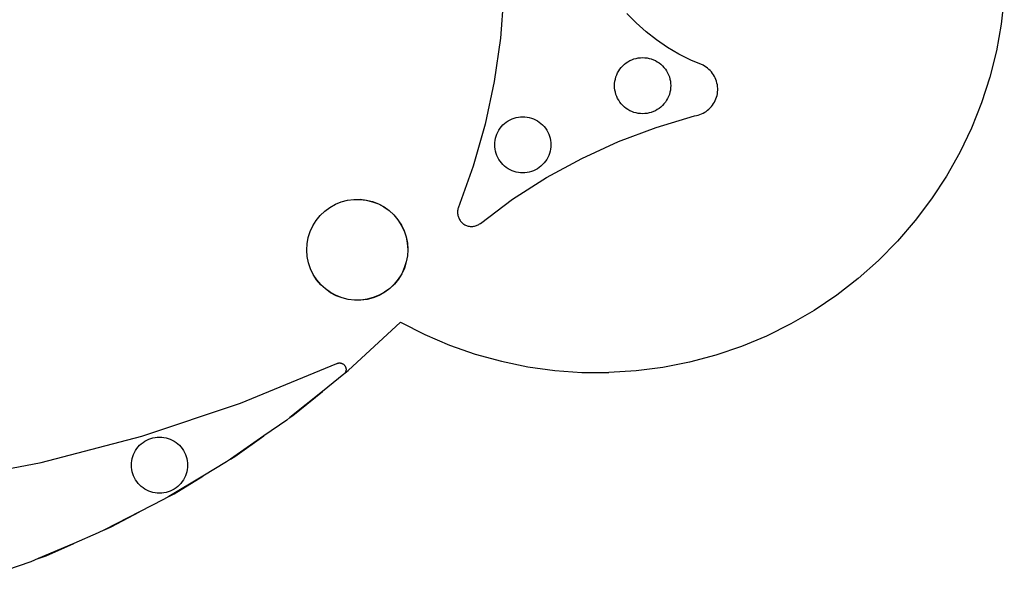
# Model space of a CAD drawing. Units: centimetres. Extents: x -874 to 2926, y 2414 to 10881.
# Drawn here: x 789 to 1140, y 3994 to 4190 of the extents above; entities that cross this region are included whole.
import ezdxf

# ---------------------------------------------------------------- set-up
doc = ezdxf.new("R2010")
doc.units = ezdxf.units.CM

msp = doc.modelspace()

# ---------------------------------------------------------------- linework, layer by layer
for p, q in [((961.49926, 4198.64405), (960.29073, 4183.15193)), ((1139.80653, 4197.83492), (1138.71317, 4188.23213)), ((1008.68337, 4188.62214), (1005.38003, 4192.00061)), ((1012.20271, 4185.46931), (1008.68337, 4188.62214)), ((1015.92268, 4182.55591), (1012.20271, 4185.46931)), ((1138.71317, 4188.23213), (1136.98441, 4178.72316)), ((960.29073, 4183.15193), (958.06065, 4167.77361)), ((1019.82702, 4179.89466), (1015.92268, 4182.55591)), ((1023.89866, 4177.4972), (1019.82702, 4179.89466)), ((1136.98441, 4178.72316), (1134.62789, 4169.35001)), ((1004.46281, 4173.89398), (1005.07944, 4174.38009)), ((1005.07944, 4174.38009), (1005.73231, 4174.81632)), ((1005.73231, 4174.81632), (1006.41739, 4175.19999)), ((1006.41739, 4175.19999), (1007.13046, 4175.52872)), ((1007.13046, 4175.52872), (1007.86712, 4175.80049)), ((1007.86712, 4175.80049), (1008.62284, 4176.01362)), ((1008.62284, 4176.01362), (1009.39295, 4176.16681)), ((1009.39295, 4176.16681), (1010.1727, 4176.2591)), ((1010.1727, 4176.2591), (1010.95729, 4176.28992)), ((1010.95729, 4176.28992), (1011.74188, 4176.2591)), ((1011.74188, 4176.2591), (1012.52164, 4176.16681)), ((1012.52164, 4176.16681), (1013.29174, 4176.01362)), ((1013.29174, 4176.01362), (1014.04746, 4175.80049)), ((1014.04746, 4175.80049), (1014.78413, 4175.52872)), ((1014.78413, 4175.52872), (1015.4972, 4175.19999)), ((1015.4972, 4175.19999), (1016.18228, 4174.81632)), ((1016.18228, 4174.81632), (1016.83514, 4174.38009)), ((1016.83514, 4174.38009), (1017.45177, 4173.89398)), ((1028.11981, 4175.374), (1023.89866, 4177.4972)), ((1032.47203, 4173.53435), (1028.11981, 4175.374)), ((1002.04723, 4170.82983), (1002.43089, 4171.51491)), ((1002.43089, 4171.51491), (1002.86712, 4172.16778)), ((1002.86712, 4172.16778), (1003.35323, 4172.7844)), ((1003.35323, 4172.7844), (1003.88622, 4173.36099)), ((1003.88622, 4173.36099), (1004.46281, 4173.89398)), ((1017.45177, 4173.89398), (1018.02836, 4173.36099)), ((1018.02836, 4173.36099), (1018.56135, 4172.7844)), ((1018.56135, 4172.7844), (1019.04746, 4172.16778)), ((1019.04746, 4172.16778), (1019.48369, 4171.51491)), ((1019.48369, 4171.51491), (1019.86736, 4170.82983)), ((1033.03038, 4173.22678), (1032.47203, 4173.53435)), ((1033.56703, 4172.88273), (1033.03038, 4173.22678)), ((1034.07958, 4172.50371), (1033.56703, 4172.88273)), ((1034.56577, 4172.09143), (1034.07958, 4172.50371)), ((1035.02343, 4171.64769), (1034.56577, 4172.09143)), ((1035.45055, 4171.17448), (1035.02343, 4171.64769)), ((1035.84522, 4170.67388), (1035.45055, 4171.17448)), ((958.06065, 4167.77361), (954.81875, 4152.57637)), ((1000.98812, 4167.07451), (1001.08041, 4167.85427)), ((1001.08041, 4167.85427), (1001.23359, 4168.62438)), ((1001.23359, 4168.62438), (1001.44673, 4169.38009)), ((1001.44673, 4169.38009), (1001.7185, 4170.11676)), ((1001.7185, 4170.11676), (1002.04723, 4170.82983)), ((1019.86736, 4170.82983), (1020.19609, 4170.11676)), ((1020.19609, 4170.11676), (1020.46786, 4169.38009)), ((1020.46786, 4169.38009), (1020.68099, 4168.62438)), ((1020.68099, 4168.62438), (1020.83417, 4167.85427)), ((1020.83417, 4167.85427), (1020.92646, 4167.07451)), ((1036.20569, 4170.14812), (1035.84522, 4170.67388)), ((1036.53037, 4169.59954), (1036.20569, 4170.14812)), ((1036.81781, 4169.03056), (1036.53037, 4169.59954)), ((1037.06674, 4168.44371), (1036.81781, 4169.03056)), ((1037.27605, 4167.84159), (1037.06674, 4168.44371)), ((1037.44483, 4167.22687), (1037.27605, 4167.84159)), ((1134.62789, 4169.35001), (1131.65401, 4160.15408)), ((1000.95729, 4166.28992), (1000.98812, 4167.07451)), ((1000.98812, 4165.50533), (1000.95729, 4166.28992)), ((1001.08041, 4164.72558), (1000.98812, 4165.50533)), ((1001.23359, 4163.95547), (1001.08041, 4164.72558)), ((1001.44673, 4163.19975), (1001.23359, 4163.95547)), ((1020.68099, 4163.95547), (1020.46786, 4163.19975)), ((1020.83417, 4164.72558), (1020.68099, 4163.95547)), ((1020.92646, 4165.50533), (1020.83417, 4164.72558)), ((1020.92646, 4167.07451), (1020.95729, 4166.28992)), ((1020.95729, 4166.28992), (1020.92646, 4165.50533)), ((1037.57231, 4166.60229), (1037.44483, 4167.22687)), ((1037.65793, 4165.9706), (1037.57231, 4166.60229)), ((1037.57706, 4163.42909), (1037.66079, 4164.06104)), ((1037.70131, 4165.33461), (1037.65793, 4165.9706)), ((1037.66079, 4164.06104), (1037.70227, 4164.69715)), ((1037.70227, 4164.69715), (1037.70131, 4165.33461)), ((1001.7185, 4162.46309), (1001.44673, 4163.19975)), ((1002.04723, 4161.75002), (1001.7185, 4162.46309)), ((1002.43089, 4161.06494), (1002.04723, 4161.75002)), ((1002.86712, 4160.41207), (1002.43089, 4161.06494)), ((1003.35323, 4159.79544), (1002.86712, 4160.41207)), ((1019.04746, 4160.41207), (1018.56135, 4159.79544)), ((1019.48369, 4161.06494), (1019.04746, 4160.41207)), ((1019.86736, 4161.75002), (1019.48369, 4161.06494)), ((1020.19609, 4162.46309), (1019.86736, 4161.75002)), ((1020.46786, 4163.19975), (1020.19609, 4162.46309)), ((1036.22109, 4159.87917), (1036.54412, 4160.42873)), ((1036.54412, 4160.42873), (1036.82985, 4160.99857)), ((1036.82985, 4160.99857), (1037.07702, 4161.58616)), ((1037.07702, 4161.58616), (1037.28453, 4162.18891)), ((1037.28453, 4162.18891), (1037.45146, 4162.80413)), ((1037.45146, 4162.80413), (1037.57706, 4163.42909)), ((1003.88622, 4159.21886), (1003.35323, 4159.79544)), ((1004.46281, 4158.68586), (1003.88622, 4159.21886)), ((1005.07944, 4158.19975), (1004.46281, 4158.68586)), ((1005.73231, 4157.76352), (1005.07944, 4158.19975)), ((1006.41739, 4157.37986), (1005.73231, 4157.76352)), ((1007.13046, 4157.05113), (1006.41739, 4157.37986)), ((1007.86712, 4156.77936), (1007.13046, 4157.05113)), ((1014.78413, 4157.05113), (1014.04746, 4156.77936)), ((1015.4972, 4157.37986), (1014.78413, 4157.05113)), ((1016.18228, 4157.76352), (1015.4972, 4157.37986)), ((1016.83514, 4158.19975), (1016.18228, 4157.76352)), ((1017.45177, 4158.68586), (1016.83514, 4158.19975)), ((1018.02836, 4159.21886), (1017.45177, 4158.68586)), ((1018.56135, 4159.79544), (1018.02836, 4159.21886)), ((1033.05503, 4156.79101), (1033.59064, 4157.13667)), ((1033.59064, 4157.13667), (1034.10205, 4157.51722)), ((1034.10205, 4157.51722), (1034.587, 4157.93096)), ((1034.587, 4157.93096), (1035.04334, 4158.37607)), ((1035.04334, 4158.37607), (1035.46903, 4158.85056)), ((1035.46903, 4158.85056), (1035.8622, 4159.35234)), ((1035.8622, 4159.35234), (1036.22109, 4159.87917)), ((1131.65401, 4160.15408), (1128.07592, 4151.17598)), ((961.74834, 4152.84628), (962.36497, 4153.33239)), ((962.36497, 4153.33239), (963.01784, 4153.76862)), ((963.01784, 4153.76862), (963.70292, 4154.15228)), ((963.70292, 4154.15228), (964.41599, 4154.48101)), ((964.41599, 4154.48101), (965.15265, 4154.75278)), ((965.15265, 4154.75278), (965.90837, 4154.96591)), ((965.90837, 4154.96591), (966.67848, 4155.1191)), ((966.67848, 4155.1191), (967.45823, 4155.21139)), ((967.45823, 4155.21139), (968.24282, 4155.24222)), ((968.24282, 4155.24222), (969.02742, 4155.21139)), ((969.02742, 4155.21139), (969.80717, 4155.1191)), ((969.80717, 4155.1191), (970.57728, 4154.96591)), ((970.57728, 4154.96591), (971.33299, 4154.75278)), ((971.33299, 4154.75278), (972.06966, 4154.48101)), ((972.06966, 4154.48101), (972.78273, 4154.15228)), ((972.78273, 4154.15228), (973.46781, 4153.76862)), ((973.46781, 4153.76862), (974.12068, 4153.33239)), ((974.12068, 4153.33239), (974.7373, 4152.84628)), ((1008.62284, 4156.56622), (1007.86712, 4156.77936)), ((1009.39295, 4156.41304), (1008.62284, 4156.56622)), ((1010.1727, 4156.32075), (1009.39295, 4156.41304)), ((1010.95729, 4156.28992), (1010.1727, 4156.32075)), ((1011.74188, 4156.32075), (1010.95729, 4156.28992)), ((1012.52164, 4156.41304), (1011.74188, 4156.32075)), ((1013.29174, 4156.56622), (1012.52164, 4156.41304)), ((1014.04746, 4156.77936), (1013.29174, 4156.56622)), ((1015.73631, 4151.42565), (1029.47244, 4155.52387)), ((1029.47244, 4155.52387), (1030.10034, 4155.63387)), ((1030.10034, 4155.63387), (1030.71953, 4155.78542)), ((1030.71953, 4155.78542), (1031.32725, 4155.97785)), ((1031.32725, 4155.97785), (1031.92082, 4156.21031)), ((1031.92082, 4156.21031), (1032.4976, 4156.48176)), ((1032.4976, 4156.48176), (1033.05503, 4156.79101)), ((954.81875, 4152.57637), (950.57923, 4137.6267)), ((959.33276, 4149.78212), (959.71642, 4150.4672)), ((959.71642, 4150.4672), (960.15265, 4151.12007)), ((960.15265, 4151.12007), (960.63876, 4151.7367)), ((960.63876, 4151.7367), (961.17176, 4152.31328)), ((961.17176, 4152.31328), (961.74834, 4152.84628)), ((974.7373, 4152.84628), (975.31389, 4152.31328)), ((975.31389, 4152.31328), (975.84688, 4151.7367)), ((975.84688, 4151.7367), (976.33299, 4151.12007)), ((976.33299, 4151.12007), (976.76923, 4150.4672)), ((976.76923, 4150.4672), (977.15289, 4149.78212)), ((1002.32004, 4146.37784), (1015.73631, 4151.42565)), ((1128.07592, 4151.17598), (1123.9094, 4142.45536)), ((958.27365, 4146.02681), (958.36594, 4146.80656)), ((958.36594, 4146.80656), (958.51913, 4147.57667)), ((958.51913, 4147.57667), (958.73226, 4148.33239)), ((958.73226, 4148.33239), (959.00403, 4149.06905)), ((959.00403, 4149.06905), (959.33276, 4149.78212)), ((977.15289, 4149.78212), (977.48162, 4149.06905)), ((977.48162, 4149.06905), (977.75339, 4148.33239)), ((977.75339, 4148.33239), (977.96652, 4147.57667)), ((977.96652, 4147.57667), (978.11971, 4146.80656)), ((978.11971, 4146.80656), (978.212, 4146.02681)), ((989.2892, 4140.40509), (1002.32004, 4146.37784)), ((958.24282, 4145.24222), (958.27365, 4146.02681)), ((958.27365, 4144.45762), (958.24282, 4145.24222)), ((958.36594, 4143.67787), (958.27365, 4144.45762)), ((958.51913, 4142.90776), (958.36594, 4143.67787)), ((958.73226, 4142.15205), (958.51913, 4142.90776)), ((977.96652, 4142.90776), (977.75339, 4142.15205)), ((978.11971, 4143.67787), (977.96652, 4142.90776)), ((978.212, 4144.45762), (978.11971, 4143.67787)), ((978.212, 4146.02681), (978.24282, 4145.24222)), ((978.24282, 4145.24222), (978.212, 4144.45762)), ((959.00403, 4141.41538), (958.73226, 4142.15205)), ((959.33276, 4140.70231), (959.00403, 4141.41538)), ((959.71642, 4140.01723), (959.33276, 4140.70231)), ((960.15265, 4139.36436), (959.71642, 4140.01723)), ((960.63876, 4138.74773), (960.15265, 4139.36436)), ((976.33299, 4139.36436), (975.84688, 4138.74773)), ((976.76923, 4140.01723), (976.33299, 4139.36436)), ((976.70745, 4133.5366), (989.2892, 4140.40509)), ((977.15289, 4140.70231), (976.76923, 4140.01723)), ((977.48162, 4141.41538), (977.15289, 4140.70231)), ((977.75339, 4142.15205), (977.48162, 4141.41538)), ((1123.9094, 4142.45536), (1119.17287, 4134.03073)), ((950.57923, 4137.6267), (945.25053, 4122.68153)), ((961.17176, 4138.17115), (960.63876, 4138.74773)), ((961.74834, 4137.63816), (961.17176, 4138.17115)), ((962.36497, 4137.15205), (961.74834, 4137.63816)), ((963.01784, 4136.71581), (962.36497, 4137.15205)), ((963.70292, 4136.33215), (963.01784, 4136.71581)), ((964.41599, 4136.00342), (963.70292, 4136.33215)), ((965.15265, 4135.73165), (964.41599, 4136.00342)), ((972.06966, 4136.00342), (971.33299, 4135.73165)), ((972.78273, 4136.33215), (972.06966, 4136.00342)), ((973.46781, 4136.71581), (972.78273, 4136.33215)), ((974.12068, 4137.15205), (973.46781, 4136.71581)), ((974.7373, 4137.63816), (974.12068, 4137.15205)), ((975.31389, 4138.17115), (974.7373, 4137.63816)), ((975.84688, 4138.74773), (975.31389, 4138.17115)), ((964.63627, 4125.80593), (976.70745, 4133.5366)), ((965.90837, 4135.51852), (965.15265, 4135.73165)), ((966.67848, 4135.36533), (965.90837, 4135.51852)), ((967.45823, 4135.27304), (966.67848, 4135.36533)), ((968.24282, 4135.24222), (967.45823, 4135.27304)), ((969.02742, 4135.27304), (968.24282, 4135.24222)), ((969.80717, 4135.36533), (969.02742, 4135.27304)), ((970.57728, 4135.51852), (969.80717, 4135.36533)), ((971.33299, 4135.73165), (970.57728, 4135.51852)), ((1119.17287, 4134.03073), (1113.88724, 4125.93931)), ((903.59115, 4124.90693), (905.77597, 4125.4868)), ((903.59969, 4124.88135), (905.78123, 4125.46035)), ((905.77597, 4125.4868), (908.01623, 4125.78827)), ((905.78123, 4125.46035), (908.01814, 4125.76137)), ((908.01623, 4125.78827), (910.27662, 4125.80658)), ((908.01814, 4125.76137), (910.27514, 4125.77966)), ((910.27514, 4125.77966), (912.51663, 4125.51492)), ((910.27662, 4125.80658), (912.52147, 4125.54145)), ((912.51663, 4125.51492), (914.70727, 4124.97134)), ((912.52147, 4125.54145), (914.7154, 4124.99705)), ((953.13465, 4117.25085), (964.63627, 4125.80593)), ((1113.88724, 4125.93931), (1108.07585, 4118.21682)), ((897.70635, 4121.60936), (899.52427, 4122.9528)), ((897.7237, 4121.58873), (899.53891, 4122.93015)), ((899.52427, 4122.9528), (901.49624, 4124.0578)), ((899.53891, 4122.93015), (901.50792, 4124.03349)), ((901.49624, 4124.0578), (903.59115, 4124.90693)), ((901.50792, 4124.03349), (903.59969, 4124.88135)), ((914.70727, 4124.97134), (916.81251, 4124.15749)), ((914.7154, 4124.99705), (916.82379, 4124.18198)), ((916.81251, 4124.15749), (918.79914, 4123.08619)), ((916.82379, 4124.18198), (918.8134, 4123.10908)), ((918.79914, 4123.08619), (920.63584, 4121.77436)), ((918.8134, 4123.10908), (920.65286, 4121.79527)), ((920.63584, 4121.77436), (922.29364, 4120.24266)), ((920.65286, 4121.79527), (922.31314, 4120.26128)), ((945.09202, 4122.04626), (945.04428, 4121.72221)), ((945.16086, 4122.36649), (945.09202, 4122.04626)), ((945.25053, 4122.68153), (945.16086, 4122.36649)), ((893.44871, 4116.37703), (894.64442, 4118.29535)), ((893.47244, 4116.36423), (894.66637, 4118.27967)), ((894.64442, 4118.29535), (896.07113, 4120.04867)), ((894.66637, 4118.27967), (896.09094, 4120.03037)), ((896.07113, 4120.04867), (897.70635, 4121.60936)), ((896.09094, 4120.03037), (897.7237, 4121.58873)), ((922.29364, 4120.24266), (923.74639, 4118.51527)), ((922.31314, 4120.26128), (923.76808, 4118.5313)), ((923.74639, 4118.51527), (924.97119, 4116.61943)), ((923.76808, 4118.5313), (924.99471, 4116.63261)), ((945.01787, 4121.39572), (945.01289, 4121.06821)), ((945.01289, 4121.06821), (945.02937, 4120.74108)), ((945.04428, 4121.72221), (945.01787, 4121.39572)), ((945.02937, 4120.74108), (945.06723, 4120.41572)), ((945.06723, 4120.41572), (945.1263, 4120.09354)), ((945.1263, 4120.09354), (945.20635, 4119.77592)), ((945.20635, 4119.77592), (945.30702, 4119.46423)), ((945.30702, 4119.46423), (945.42789, 4119.15979)), ((945.42789, 4119.15979), (945.56842, 4118.86392)), ((945.56842, 4118.86392), (945.72803, 4118.57789)), ((945.72803, 4118.57789), (945.90602, 4118.30292)), ((945.90602, 4118.30292), (946.10164, 4118.0402)), ((1108.07585, 4118.21682), (1101.76437, 4110.89737)), ((892.50285, 4114.32397), (893.44871, 4116.37703)), ((892.52801, 4114.31425), (893.47244, 4116.36423)), ((924.97119, 4116.61943), (925.94872, 4114.58502)), ((924.99471, 4116.63261), (925.97371, 4114.59515)), ((946.10164, 4118.0402), (946.31404, 4117.79085)), ((946.31404, 4117.79085), (946.5423, 4117.55594)), ((946.5423, 4117.55594), (946.78546, 4117.33647)), ((946.78546, 4117.33647), (947.04246, 4117.1334)), ((947.04246, 4117.1334), (947.31221, 4116.9476)), ((947.31221, 4116.9476), (947.59355, 4116.77985)), ((947.59355, 4116.77985), (947.88527, 4116.63088)), ((947.88527, 4116.63088), (948.18611, 4116.50134)), ((948.18611, 4116.50134), (948.49479, 4116.39177)), ((948.49479, 4116.39177), (948.80998, 4116.30264)), ((948.80998, 4116.30264), (949.13033, 4116.23434)), ((949.13033, 4116.23434), (949.45447, 4116.18717)), ((949.45447, 4116.18717), (949.78099, 4116.16132)), ((949.78099, 4116.16132), (950.10852, 4116.1569)), ((950.10852, 4116.1569), (950.43562, 4116.17394)), ((950.43562, 4116.17394), (950.76091, 4116.21235)), ((950.76091, 4116.21235), (951.08299, 4116.27199)), ((951.08299, 4116.27199), (951.40047, 4116.35258)), ((951.40047, 4116.35258), (951.71199, 4116.45379)), ((951.71199, 4116.45379), (952.01622, 4116.57517)), ((952.01622, 4116.57517), (952.31184, 4116.71622)), ((952.31184, 4116.71622), (952.5976, 4116.87632)), ((952.5976, 4116.87632), (952.87226, 4117.05478)), ((952.87226, 4117.05478), (953.13465, 4117.25085)), ((891.41621, 4109.94478), (891.82177, 4112.16856)), ((891.44299, 4109.94162), (891.84795, 4112.16207)), ((891.82177, 4112.16856), (892.50285, 4114.32397)), ((891.84795, 4112.16207), (892.52801, 4114.31425)), ((925.94872, 4114.58502), (926.66356, 4112.44414)), ((925.97371, 4114.59515), (926.68962, 4112.45105)), ((926.66356, 4112.44414), (927.10444, 4110.23054)), ((926.68962, 4112.45105), (927.13117, 4110.23414)), ((891.29196, 4107.83354), (891.41621, 4109.94478)), ((891.29196, 4107.83354), (891.44299, 4109.94162)), ((891.29256, 4107.68771), (891.29196, 4107.83354)), ((891.31952, 4107.68793), (891.29196, 4107.83354)), ((891.32749, 4107.81011), (891.29196, 4107.83354)), ((927.10444, 4110.23054), (927.26441, 4107.97915)), ((927.13117, 4110.23414), (927.29137, 4107.97936)), ((927.25643, 4107.85696), (927.14094, 4105.72545)), ((927.25643, 4107.85696), (927.16772, 4105.72229)), ((927.29137, 4107.97936), (927.25643, 4107.85696)), ((927.26441, 4107.97915), (927.25643, 4107.85696)), ((1101.76437, 4110.89737), (1094.98067, 4104.01328)), ((891.45276, 4105.43293), (891.29256, 4107.68771)), ((891.47949, 4105.43653), (891.31952, 4107.68793)), ((891.89431, 4103.21602), (891.45276, 4105.43293)), ((891.92037, 4103.22294), (891.47949, 4105.43653)), ((927.14094, 4105.72545), (926.73598, 4103.50501)), ((927.16772, 4105.72229), (926.76216, 4103.49851)), ((892.61022, 4101.07192), (891.89431, 4103.21602)), ((892.63521, 4101.08205), (891.92037, 4103.22294)), ((893.58922, 4099.03446), (892.61022, 4101.07192)), ((893.61274, 4099.04765), (892.63521, 4101.08205)), ((926.05592, 4101.35282), (925.11149, 4099.30284)), ((926.08108, 4101.3431), (925.13522, 4099.29004)), ((926.73598, 4103.50501), (926.05592, 4101.35282)), ((926.76216, 4103.49851), (926.08108, 4101.3431)), ((1094.98067, 4104.01328), (1087.75472, 4097.59497)), ((894.81585, 4097.13577), (893.58922, 4099.03446)), ((894.83754, 4097.1518), (893.61274, 4099.04765)), ((923.91756, 4097.3874), (922.49299, 4095.6367)), ((923.93951, 4097.37173), (922.5128, 4095.6184)), ((925.11149, 4099.30284), (923.91756, 4097.3874)), ((925.13522, 4099.29004), (923.93951, 4097.37173)), ((1087.75472, 4097.59497), (1080.11843, 4091.67078)), ((896.27079, 4095.40579), (894.81585, 4097.13577)), ((896.29029, 4095.42441), (894.83754, 4097.1518)), ((897.93107, 4093.8718), (896.27079, 4095.40579)), ((897.94809, 4093.89272), (896.29029, 4095.42441)), ((899.77053, 4092.55799), (897.93107, 4093.8718)), ((899.78479, 4092.58088), (897.94809, 4093.89272)), ((920.86023, 4094.07835), (919.04502, 4092.73692)), ((920.87758, 4094.05771), (919.05966, 4092.71427)), ((922.49299, 4095.6367), (920.86023, 4094.07835)), ((922.5128, 4095.6184), (920.87758, 4094.05771)), ((901.76014, 4091.48509), (899.77053, 4092.55799)), ((901.77142, 4091.50959), (899.78479, 4092.58088)), ((903.86853, 4090.67002), (901.76014, 4091.48509)), ((903.87666, 4090.69573), (901.77142, 4091.50959)), ((906.06246, 4090.12562), (903.86853, 4090.67002)), ((906.0673, 4090.15215), (903.87666, 4090.69573)), ((912.8027, 4090.20672), (910.56579, 4089.9057)), ((912.80796, 4090.18027), (910.5677, 4089.8788)), ((914.98424, 4090.78572), (912.8027, 4090.20672)), ((914.99278, 4090.76014), (912.80796, 4090.18027)), ((917.07601, 4091.63358), (914.98424, 4090.78572)), ((917.08769, 4091.60927), (914.99278, 4090.76014)), ((919.04502, 4092.73692), (917.07601, 4091.63358)), ((919.05966, 4092.71427), (917.08769, 4091.60927)), ((1080.11843, 4091.67078), (1072.10551, 4086.26686)), ((908.30731, 4089.86049), (906.06246, 4090.12562)), ((908.30879, 4089.88741), (906.0673, 4090.15215)), ((909.2742, 4089.8513), (908.30731, 4089.86049)), ((909.2742, 4089.88683), (909.2742, 4089.8513)), ((910.5677, 4089.8788), (909.2742, 4089.8513)), ((1072.10551, 4086.26686), (1063.75137, 4081.40709)), ((906.07786, 4064.84439), (924.68532, 4082.08529)), ((924.68532, 4082.08529), (933.3015, 4077.70689)), ((1063.75137, 4081.40709), (1055.09289, 4077.11293)), ((933.3015, 4077.70689), (942.18947, 4073.91043)), ((1055.09289, 4077.11293), (1046.16832, 4073.40334)), ((942.18947, 4073.91043), (951.30997, 4070.71269)), ((1046.16832, 4073.40334), (1037.01706, 4070.29471)), ((951.30997, 4070.71269), (960.62273, 4068.12779)), ((1037.01706, 4070.29471), (1027.67954, 4067.80076)), ((867.68789, 4053.26178), (902.01355, 4067.32262)), ((902.01355, 4067.32262), (902.15383, 4067.38188)), ((902.15383, 4067.38188), (902.29771, 4067.43178)), ((902.29771, 4067.43178), (902.44456, 4067.47209)), ((902.44456, 4067.47209), (902.59375, 4067.50264)), ((902.59375, 4067.50264), (902.74462, 4067.5233)), ((902.74462, 4067.5233), (902.89653, 4067.53397)), ((902.89653, 4067.53397), (903.04882, 4067.53462)), ((903.04882, 4067.53462), (903.20081, 4067.52523)), ((903.20081, 4067.52523), (903.35186, 4067.50585)), ((903.35186, 4067.50585), (903.5013, 4067.47657)), ((903.5013, 4067.47657), (903.64849, 4067.43751)), ((903.64849, 4067.43751), (903.79279, 4067.38884)), ((903.79279, 4067.38884), (903.93356, 4067.33076)), ((903.93356, 4067.33076), (904.07021, 4067.26355)), ((904.07021, 4067.26355), (904.20213, 4067.18747)), ((904.20213, 4067.18747), (904.32876, 4067.10288)), ((904.32876, 4067.10288), (904.44954, 4067.01013)), ((904.44954, 4067.01013), (904.56394, 4066.90962)), ((904.56394, 4066.90962), (904.67148, 4066.80179)), ((904.67148, 4066.80179), (904.77168, 4066.68712)), ((904.77168, 4066.68712), (904.86412, 4066.5661)), ((904.86412, 4066.5661), (904.94838, 4066.43925)), ((904.94838, 4066.43925), (905.0241, 4066.30713)), ((905.0241, 4066.30713), (905.09096, 4066.1703)), ((905.09096, 4066.1703), (905.14865, 4066.02937)), ((905.14865, 4066.02937), (905.19694, 4065.88495)), ((905.19694, 4065.88495), (905.23562, 4065.73765)), ((905.23562, 4065.73765), (905.26451, 4065.58813)), ((960.62273, 4068.12779), (970.0866, 4066.16714)), ((970.0866, 4066.16714), (979.65981, 4064.83941)), ((1018.19699, 4065.93251), (1008.61129, 4064.69822)), ((1027.67954, 4067.80076), (1018.19699, 4065.93251)), ((904.54144, 4063.51912), (896.86528, 4057.37212)), ((904.64959, 4063.62466), (904.54144, 4063.51912)), ((904.75137, 4063.73794), (904.64959, 4063.62466)), ((904.84546, 4063.85768), (904.75137, 4063.73794)), ((904.84546, 4063.85768), (906.07786, 4064.84439)), ((904.93146, 4063.98336), (904.84546, 4063.85768)), ((905.00899, 4064.11442), (904.93146, 4063.98336)), ((905.07773, 4064.25031), (905.00899, 4064.11442)), ((905.13736, 4064.39044), (905.07773, 4064.25031)), ((905.18764, 4064.53418), (905.13736, 4064.39044)), ((905.22834, 4064.68093), (905.18764, 4064.53418)), ((905.25928, 4064.83003), (905.22834, 4064.68093)), ((905.28034, 4064.98086), (905.25928, 4064.83003)), ((905.26451, 4065.58813), (905.28348, 4065.43704)), ((905.29142, 4065.13274), (905.28034, 4064.98086)), ((905.28348, 4065.43704), (905.29247, 4065.28502)), ((905.29247, 4065.28502), (905.29142, 4065.13274)), ((979.65981, 4064.83941), (989.30006, 4064.15045)), ((989.30006, 4064.15045), (998.96478, 4064.10332)), ((1008.61129, 4064.69822), (998.96478, 4064.10332)), ((896.86528, 4057.37212), (885.22007, 4048.04676)), ((886.3766, 4048.86483), (896.86528, 4057.37212)), ((832.50392, 4041.51248), (867.68789, 4053.26178)), ((885.22007, 4048.04676), (886.3766, 4048.86483)), ((884.15028, 4047.19008), (875.98798, 4041.51646)), ((885.22007, 4048.04676), (884.15028, 4047.19008)), ((796.6171, 4032.12662), (832.50392, 4041.51248)), ((837.27083, 4041.01656), (838.05059, 4041.10885)), ((838.05059, 4041.10885), (838.83518, 4041.13968)), ((838.83518, 4041.13968), (839.61977, 4041.10885)), ((839.61977, 4041.10885), (840.39952, 4041.01656)), ((875.98798, 4041.51646), (864.13013, 4033.27404)), ((865.66687, 4034.21583), (875.98798, 4041.51646)), ((830.74501, 4037.01753), (831.23112, 4037.63416)), ((831.23112, 4037.63416), (831.76411, 4038.21074)), ((831.76411, 4038.21074), (832.3407, 4038.74373)), ((832.3407, 4038.74373), (832.95733, 4039.22985)), ((832.95733, 4039.22985), (833.61019, 4039.66608)), ((833.61019, 4039.66608), (834.29527, 4040.04974)), ((834.29527, 4040.04974), (835.00834, 4040.37847)), ((835.00834, 4040.37847), (835.74501, 4040.65024)), ((835.74501, 4040.65024), (836.50072, 4040.86337)), ((836.50072, 4040.86337), (837.27083, 4041.01656)), ((840.39952, 4041.01656), (841.16963, 4040.86337)), ((841.16963, 4040.86337), (841.92535, 4040.65024)), ((841.92535, 4040.65024), (842.66201, 4040.37847)), ((842.66201, 4040.37847), (843.37508, 4040.04974)), ((843.37508, 4040.04974), (844.06016, 4039.66608)), ((844.06016, 4039.66608), (844.71303, 4039.22985)), ((844.71303, 4039.22985), (845.32966, 4038.74373)), ((845.32966, 4038.74373), (845.90625, 4038.21074)), ((845.90625, 4038.21074), (846.43924, 4037.63416)), ((846.43924, 4037.63416), (846.92535, 4037.01753)), ((829.11148, 4033.47413), (829.32461, 4034.22985)), ((829.32461, 4034.22985), (829.59638, 4034.96651)), ((829.59638, 4034.96651), (829.92511, 4035.67958)), ((829.92511, 4035.67958), (830.30878, 4036.36466)), ((830.30878, 4036.36466), (830.74501, 4037.01753)), ((846.92535, 4037.01753), (847.36158, 4036.36466)), ((847.36158, 4036.36466), (847.74524, 4035.67958)), ((847.74524, 4035.67958), (848.07397, 4034.96651)), ((848.07397, 4034.96651), (848.34574, 4034.22985)), ((848.34574, 4034.22985), (848.55888, 4033.47413)), ((864.13013, 4033.27404), (865.66687, 4034.21583)), ((760.18601, 4025.14568), (796.6171, 4032.12662)), ((828.83518, 4031.13968), (828.866, 4031.92427)), ((828.866, 4030.35508), (828.83518, 4031.13968)), ((828.866, 4031.92427), (828.95829, 4032.70402)), ((828.95829, 4032.70402), (829.11148, 4033.47413)), ((848.55888, 4033.47413), (848.71206, 4032.70402)), ((848.71206, 4032.70402), (848.80435, 4031.92427)), ((848.80435, 4031.92427), (848.83518, 4031.13968)), ((848.83518, 4031.13968), (848.80435, 4030.35508)), ((862.69982, 4032.27983), (854.24123, 4027.21365)), ((864.13013, 4033.27404), (862.69982, 4032.27983)), ((828.95829, 4029.57533), (828.866, 4030.35508)), ((829.11148, 4028.80522), (828.95829, 4029.57533)), ((829.32461, 4028.04951), (829.11148, 4028.80522)), ((829.59638, 4027.31284), (829.32461, 4028.04951)), ((829.92511, 4026.59977), (829.59638, 4027.31284)), ((854.24123, 4027.21365), (842.10113, 4019.94247)), ((844.03838, 4020.96085), (854.24123, 4027.21365)), ((848.07397, 4027.31284), (847.74524, 4026.59977)), ((848.34574, 4028.04951), (848.07397, 4027.31284)), ((848.55888, 4028.80522), (848.34574, 4028.04951)), ((848.71206, 4029.57533), (848.55888, 4028.80522)), ((848.80435, 4030.35508), (848.71206, 4029.57533)), ((830.30878, 4025.91469), (829.92511, 4026.59977)), ((830.74501, 4025.26182), (830.30878, 4025.91469)), ((831.23112, 4024.64519), (830.74501, 4025.26182)), ((831.76411, 4024.06861), (831.23112, 4024.64519)), ((832.3407, 4023.53562), (831.76411, 4024.06861)), ((832.95733, 4023.04951), (832.3407, 4023.53562)), ((845.32966, 4023.53562), (844.71303, 4023.04951)), ((845.90625, 4024.06861), (845.32966, 4023.53562)), ((846.43924, 4024.64519), (845.90625, 4024.06861)), ((846.92535, 4025.26182), (846.43924, 4024.64519)), ((847.36158, 4025.91469), (846.92535, 4025.26182)), ((847.74524, 4026.59977), (847.36158, 4025.91469)), ((833.61019, 4022.61327), (832.95733, 4023.04951)), ((834.29527, 4022.22961), (833.61019, 4022.61327)), ((835.00834, 4021.90088), (834.29527, 4022.22961)), ((835.74501, 4021.62911), (835.00834, 4021.90088)), ((836.50072, 4021.41598), (835.74501, 4021.62911)), ((837.27083, 4021.26279), (836.50072, 4021.41598)), ((838.05059, 4021.1705), (837.27083, 4021.26279)), ((838.83518, 4021.13968), (838.05059, 4021.1705)), ((839.61977, 4021.1705), (838.83518, 4021.13968)), ((840.39952, 4021.26279), (839.61977, 4021.1705)), ((841.16963, 4021.41598), (840.39952, 4021.26279)), ((841.92535, 4021.62911), (841.16963, 4021.41598)), ((842.66201, 4021.90088), (841.92535, 4021.62911)), ((842.10113, 4019.94247), (844.03838, 4020.96085)), ((843.37508, 4022.22961), (842.66201, 4021.90088)), ((844.06016, 4022.61327), (843.37508, 4022.22961)), ((844.71303, 4023.04951), (844.06016, 4022.61327)), ((840.28863, 4018.85688), (831.664, 4014.4558)), ((842.10113, 4019.94247), (840.28863, 4018.85688)), ((831.664, 4014.4558), (819.23131, 4008.11149)), ((821.58482, 4009.15731), (831.664, 4014.4558)), ((817.01964, 4006.98289), (808.33107, 4003.26781)), ((819.23131, 4008.11149), (817.01964, 4006.98289)), ((819.23131, 4008.11149), (821.58482, 4009.15731)), ((808.33107, 4003.26781), (795.62262, 3997.83389)), ((798.40345, 3998.85633), (808.33107, 4003.26781)), ((792.99977, 3996.71241), (784.3331, 3993.68306)), ((795.62262, 3997.83389), (792.99977, 3996.71241)), ((795.62262, 3997.83389), (798.40345, 3998.85633))]:
    msp.add_line(p, q)

doc.saveas('drawing.dxf')
